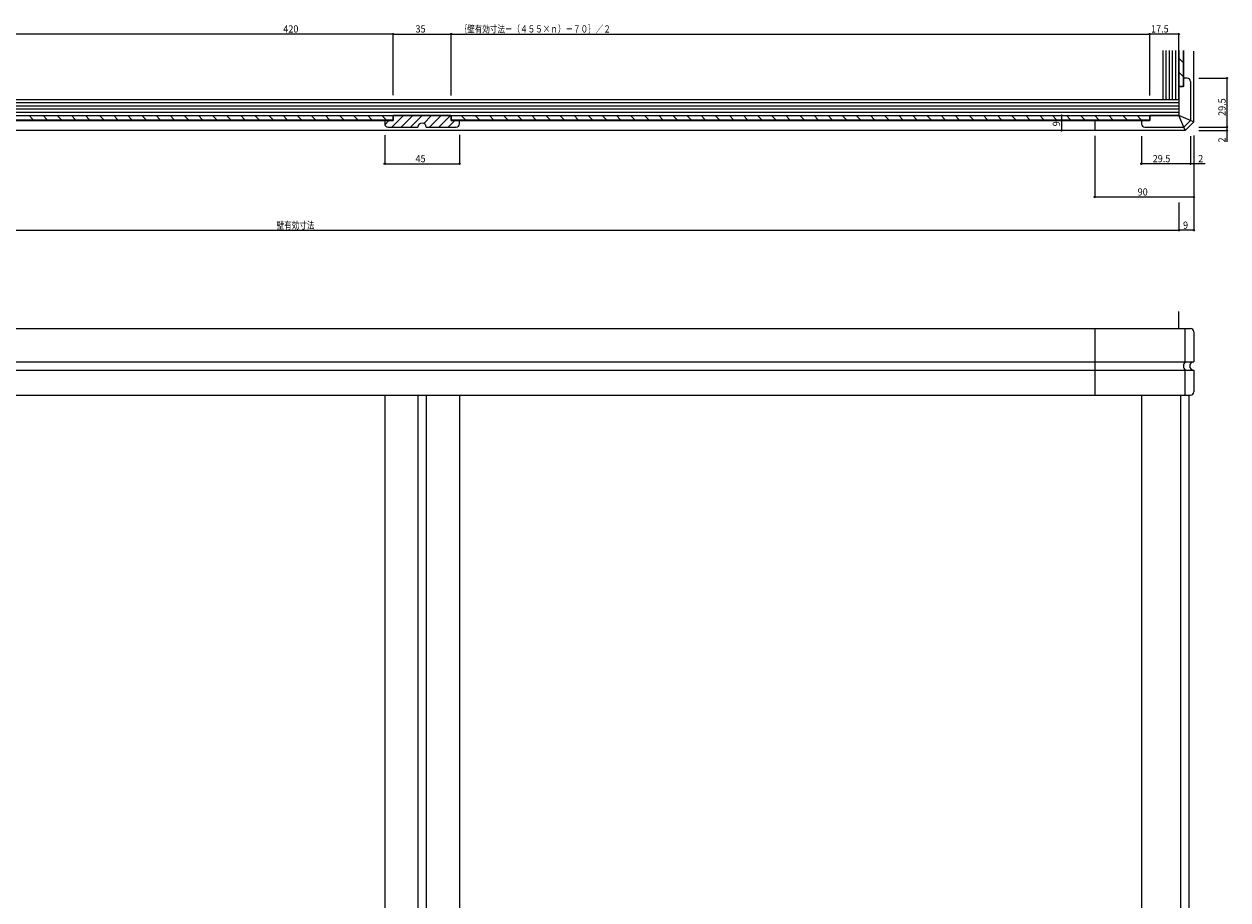
# Model space of a CAD drawing. Extents: x 0 to 28681, y 0 to 20000.
# Drawn here: x 3250 to 3974, y 6268 to 6795 of the extents above; entities that cross this region are included whole.
import ezdxf

# ---------------------------------------------------------------- set-up
doc = ezdxf.new("R2010")
doc.units = 0
for name, color, linetype in [('YKK_A1', 4, 'CONTINUOUS'), ('YKK_B1', 4, 'CONTINUOUS'), ('YKK_N1', 2, 'CONTINUOUS'), ('YKK_Z1', 7, 'CONTINUOUS')]:
    doc.layers.add(name, color=color, linetype=linetype)
doc.styles.add('HANKAKU', font='monotxt')
doc.styles.get("Standard").update_dxf_attribs({"font": 'txt.shx', "bigfont": 'extfont.shx'})

msp = doc.modelspace()

# ---------------------------------------------------------------- linework, layer by layer
at = {"layer": 'YKK_A1'}
for p, q in [((3944.3, 6611.46), (3944.3, 6621.64)), ((2587.3, 6611.46), (3951.3, 6611.46)), ((3893.71, 6611.46), (3893.71, 6571.46)), ((3948.03, 6591.46), (3948.03, 6611.46)), ((3953.3, 6609.46), (3953.3, 6591.46)), ((2588.3, 6591.46), (3953.3, 6591.46)), ((2588.3, 6586.46), (3953.3, 6586.46)), ((3948.03, 6571.46), (3948.03, 6586.46)), ((3953.3, 6586.46), (3953.3, 6573.46)), ((2586.3, 6571.46), (3951.3, 6571.46)), ((3466.8, 6571.46), (3466.8, 5801.46)), ((3486.8, 6571.46), (3486.8, 5801.46)), ((3491.8, 6571.46), (3491.8, 5801.46)), ((3511.8, 6571.46), (3511.8, 5801.46)), ((3921.8, 6571.46), (3921.8, 5801.46)), ((3945.3, 6571.46), (3945.3, 5801.46)), ((3950.3, 6571.46), (3950.3, 5801.46))]:
    msp.add_line(p, q, dxfattribs=at)
for centre, radius, start, end in [((3951.3, 6609.46), 2, 0, 90), ((3950.53, 6588.96), 3.53, 134.97742, 225.02258), ((3953.3, 6588.96), 2.5, 90, 270), ((3951.3, 6573.46), 2, 270, 0)]:
    msp.add_arc(centre, radius, start, end, dxfattribs=at)
at = {"layer": 'YKK_B1', "color": 4}
for p, q in [((3944.3, 6778.54), (3944.3, 6757.04)), ((3946.8, 6778.54), (3946.8, 6757.04)), ((3947.3, 6757.04), (3947.3, 6778.54)), ((3953.3, 6735.81), (3953.3, 6778.27)), ((3944.3, 6774.01), (3946.8, 6771.51)), ((3944.3, 6765.52), (3946.8, 6763.02)), ((3949.3, 6762.03), (3947.3, 6762.03)), ((3947.3, 6757.03), (3947.3, 6762.03)), ((3944.3, 6757.04), (3946.8, 6757.04)), ((3947.3, 6757.03), (3944.3, 6757.03)), ((3944.3, 6757.03), (3944.3, 6739.54)), ((3951.3, 6760.03), (3951.3, 6736.64)), ((3051.8, 6739.54), (3471.8, 6739.54)), ((3252.95, 6739.54), (3255.45, 6737.04)), ((3261.43, 6739.54), (3263.93, 6737.04)), ((3269.92, 6739.54), (3272.42, 6737.04)), ((3278.4, 6739.54), (3280.9, 6737.04)), ((3286.89, 6739.54), (3289.39, 6737.04)), ((3295.37, 6739.54), (3297.87, 6737.04)), ((3303.86, 6739.54), (3306.36, 6737.04)), ((3312.34, 6739.54), (3314.84, 6737.04)), ((3320.83, 6739.54), (3323.33, 6737.04)), ((3329.32, 6739.54), (3331.82, 6737.04)), ((3337.8, 6739.54), (3340.3, 6737.04)), ((3346.29, 6739.54), (3348.79, 6737.04)), ((3354.77, 6739.54), (3357.27, 6737.04)), ((3363.26, 6739.54), (3365.76, 6737.04)), ((3371.74, 6739.54), (3374.24, 6737.04)), ((3380.23, 6739.54), (3382.73, 6737.04)), ((3388.71, 6739.54), (3391.21, 6737.04)), ((3397.2, 6739.54), (3399.7, 6737.04)), ((3405.68, 6739.54), (3408.18, 6737.04)), ((3414.17, 6739.54), (3416.67, 6737.04)), ((3422.65, 6739.54), (3425.15, 6737.04)), ((3431.14, 6739.54), (3433.64, 6737.04)), ((3439.62, 6739.54), (3442.12, 6737.04)), ((3448.11, 6739.54), (3450.61, 6737.04)), ((3456.59, 6739.54), (3459.09, 6737.04)), ((3465.08, 6739.54), (3467.58, 6737.04)), ((3471.03, 6732.54), (3478.03, 6739.54)), ((3471.8, 6739.54), (3471.8, 6736.54)), ((3471.8, 6738.96), (3472.37, 6739.54)), ((3506.8, 6739.54), (3471.8, 6739.54)), ((3471.8, 6737.04), (3471.8, 6739.54)), ((3476.69, 6732.54), (3483.69, 6739.54)), ((3482.35, 6732.54), (3489.35, 6739.54)), ((3490.3, 6734.83), (3495, 6739.54)), ((3493.66, 6732.54), (3500.66, 6739.54)), ((3499.32, 6732.54), (3506.32, 6739.54)), ((3506.8, 6739.54), (3944.3, 6739.54)), ((3506.8, 6736.54), (3506.8, 6739.54)), ((3506.8, 6739.54), (3506.8, 6737.04)), ((3512.79, 6739.54), (3515.29, 6737.04)), ((3521.27, 6739.54), (3523.77, 6737.04)), ((3529.76, 6739.54), (3532.26, 6737.04)), ((3538.24, 6739.54), (3540.74, 6737.04)), ((3546.73, 6739.54), (3549.23, 6737.04)), ((3555.21, 6739.54), (3557.71, 6737.04)), ((3563.7, 6739.54), (3566.2, 6737.04)), ((3572.18, 6739.54), (3574.68, 6737.04)), ((3580.67, 6739.54), (3583.17, 6737.04)), ((3589.15, 6739.54), (3591.65, 6737.04)), ((3597.64, 6739.54), (3600.14, 6737.04)), ((3606.12, 6739.54), (3608.62, 6737.04)), ((3614.61, 6739.54), (3617.11, 6737.04)), ((3623.09, 6739.54), (3625.59, 6737.04)), ((3631.58, 6739.54), (3634.08, 6737.04)), ((3640.07, 6739.54), (3642.57, 6737.04)), ((3648.55, 6739.54), (3651.05, 6737.04)), ((3657.04, 6739.54), (3659.54, 6737.04)), ((3665.52, 6739.54), (3668.02, 6737.04)), ((3674.01, 6739.54), (3676.51, 6737.04)), ((3682.49, 6739.54), (3684.99, 6737.04)), ((3690.98, 6739.54), (3693.48, 6737.04)), ((3699.46, 6739.54), (3701.96, 6737.04)), ((3707.95, 6739.54), (3710.45, 6737.04)), ((3716.43, 6739.54), (3718.93, 6737.04)), ((3724.92, 6739.54), (3727.42, 6737.04)), ((3733.4, 6739.54), (3735.9, 6737.04)), ((3741.89, 6739.54), (3744.39, 6737.04)), ((3750.37, 6739.54), (3752.87, 6737.04)), ((3758.86, 6739.54), (3761.36, 6737.04)), ((3767.34, 6739.54), (3769.84, 6737.04)), ((3775.83, 6739.54), (3778.33, 6737.04)), ((3784.32, 6739.54), (3786.82, 6737.04)), ((3792.8, 6739.54), (3795.3, 6737.04)), ((3801.29, 6739.54), (3803.79, 6737.04)), ((3809.77, 6739.54), (3812.27, 6737.04)), ((3818.26, 6739.54), (3820.76, 6737.04)), ((3826.74, 6739.54), (3829.24, 6737.04)), ((3835.23, 6739.54), (3837.73, 6737.04)), ((3843.71, 6739.54), (3846.21, 6737.04)), ((3852.2, 6739.54), (3854.7, 6737.04)), ((3860.68, 6739.54), (3863.18, 6737.04)), ((3868.24, 6739.54), (3870.74, 6737.04)), ((3876.73, 6739.54), (3879.23, 6737.04)), ((3885.21, 6739.54), (3887.71, 6737.04)), ((3893.7, 6739.54), (3896.2, 6737.04)), ((3902.18, 6739.54), (3904.68, 6737.04)), ((3910.67, 6739.54), (3913.17, 6737.04)), ((3919.15, 6739.54), (3921.65, 6737.04)), ((3944.3, 6739.54), (3926.8, 6739.54)), ((3926.8, 6739.54), (3926.8, 6736.54)), ((3926.8, 6737.04), (3926.8, 6739.54)), ((3947.2, 6732.54), (3944.3, 6739.54)), ((3947.2, 6732.54), (3944.3, 6739.54)), ((3951.3, 6736.64), (3944.3, 6739.54)), ((3951.3, 6736.64), (3944.3, 6739.54)), ((3051.8, 6737.04), (3471.8, 6737.04)), ((3051.8, 6736.54), (3471.8, 6736.54)), ((3471.8, 6736.54), (3466.8, 6736.54)), ((3466.8, 6736.54), (3466.8, 6734.54)), ((3466.87, 6734.03), (3469.37, 6736.54)), ((3468.8, 6732.54), (3486.8, 6732.54)), ((3491.8, 6732.54), (3509.8, 6732.54)), ((3504.97, 6732.54), (3508.97, 6736.54)), ((3506.8, 6737.04), (3926.8, 6737.04)), ((3506.8, 6736.54), (3926.8, 6736.54)), ((3511.8, 6736.54), (3506.8, 6736.54)), ((3511.8, 6734.54), (3511.8, 6736.54)), ((3893.71, 6737.04), (3893.71, 6730.54)), ((3921.8, 6736.54), (3921.8, 6734.54)), ((3926.8, 6736.54), (3921.8, 6736.54)), ((3923.8, 6732.54), (3947.2, 6732.54)), ((3946.94, 6733.17), (3948.03, 6730.54)), ((3947.2, 6732.54), (3951.3, 6736.64)), ((3948.03, 6730.54), (3953.3, 6735.81)), ((3950.66, 6736.9), (3953.3, 6735.81)), ((3948.03, 6730.54), (2588.3, 6730.54))]:
    msp.add_line(p, q, dxfattribs=at)
for centre, radius, start, end in [((3949.3, 6760.03), 2, 0, 90), ((3468.8, 6734.54), 2, 180, 270), ((3489.3, 6732.54), 2.5, 360, 180), ((3509.8, 6734.54), 2, 270, 0), ((3923.8, 6734.54), 2, 180, 270)]:
    msp.add_arc(centre, radius, start, end, dxfattribs=at)
at = {"layer": 'YKK_N1', "color": 2}
for p, q in [((3471.8, 6788.54), (3051.8, 6788.54)), ((3471.8, 6751.71), (3471.8, 6789.04)), ((3471.8, 6788.54), (3506.8, 6788.54)), ((3506.8, 6751.68), (3506.8, 6789.04)), ((3506.8, 6788.54), (3926.8, 6788.54)), ((3926.8, 6751.68), (3926.8, 6789.04)), ((3944.3, 6788.54), (3926.8, 6788.54)), ((3944.3, 6767.31), (3944.3, 6789.04)), ((3956.3, 6762.03), (3973.8, 6762.03)), ((3973.3, 6732.54), (3973.3, 6762.03)), ((3873.71, 6739.54), (3873.71, 6730.54)), ((3956.3, 6732.54), (3973.8, 6732.54)), ((3956.3, 6732.54), (3973.8, 6732.54)), ((3973.3, 6723.64), (3973.3, 6732.54)), ((3466.8, 6727.81), (3466.8, 6710.04)), ((3511.8, 6727.93), (3511.8, 6710.04)), ((3893.71, 6727.35), (3893.71, 6690.04)), ((3921.8, 6727.21), (3921.8, 6710.04)), ((3951.3, 6727.07), (3951.3, 6710.04)), ((3951.3, 6727.07), (3951.3, 6710.04)), ((3953.3, 6727.48), (3953.3, 6670.04)), ((3953.3, 6727.06), (3953.3, 6690.04)), ((3953.3, 6727.06), (3953.3, 6710.04)), ((3956.3, 6730.54), (3973.8, 6730.54)), ((3466.8, 6710.54), (3511.8, 6710.54)), ((3951.3, 6710.54), (3921.8, 6710.54)), ((3960.2, 6710.54), (3951.3, 6710.54)), ((3953.3, 6690.54), (3893.71, 6690.54)), ((3944.3, 6687.33), (3944.3, 6670.04)), ((3944.3, 6687.33), (3944.3, 6670.04)), ((2579.3, 6670.54), (3944.3, 6670.54)), ((3953.3, 6670.54), (3944.3, 6670.54))]:
    msp.add_line(p, q, dxfattribs=at)
for centre in [(3471.8, 6788.54), (3506.8, 6788.54), (3926.8, 6788.54), (3944.3, 6788.54), (3973.3, 6762.03), (3873.71, 6739.54), (3973.3, 6732.54), (3873.71, 6730.54), (3973.3, 6730.54), (3466.8, 6710.54), (3511.8, 6710.54), (3921.8, 6710.54), (3951.3, 6710.54), (3953.3, 6710.54), (3893.71, 6690.54), (3953.3, 6690.54), (3944.3, 6670.54), (3953.3, 6670.54)]:
    msp.add_circle(centre, 0.375, dxfattribs=at)
at = {"layer": 'YKK_Z1'}
for p, q in [((3934.8, 6749.04), (3934.8, 6778.54)), ((3936.7, 6749.04), (3936.7, 6778.54)), ((3938.6, 6749.04), (3938.6, 6778.54)), ((3940.5, 6749.04), (3940.5, 6778.54)), ((3942.4, 6749.04), (3942.4, 6778.54)), ((3944.3, 6749.04), (3944.3, 6778.54)), ((3401.76, 6749.04), (2559.94, 6749.04)), ((3401.76, 6747.14), (2559.94, 6747.14)), ((3893.93, 6749.04), (3399.97, 6749.04)), ((3893.93, 6747.14), (3399.97, 6747.14)), ((3944.3, 6749.04), (3893.29, 6749.04)), ((3944.3, 6747.14), (3893.29, 6747.14)), ((3893.93, 6741.44), (2559.94, 6741.44)), ((2559.94, 6739.54), (3943.3, 6739.54)), ((3401.76, 6745.24), (2618.94, 6745.24)), ((3401.76, 6743.34), (2618.94, 6743.34)), ((3893.93, 6745.24), (3399.97, 6745.24)), ((3893.93, 6743.34), (3399.97, 6743.34)), ((3944.3, 6745.24), (3893.29, 6745.24)), ((3944.3, 6743.34), (3893.29, 6743.34)), ((3944.3, 6741.44), (3893.29, 6741.44))]:
    msp.add_line(p, q, dxfattribs=at)

# ---------------------------------------------------------------- texts
at = {"layer": 'YKK_N1', "color": 2, "style": 'HANKAKU', "width": 0.91954}
for s, p in [('420', (3405.82, 6789.44)), ('35', (3485.32, 6789.44)), ('17.5', (3927.57, 6789.44)), ('45', (3485.32, 6711.44)), ('29.5', (3928.57, 6711.44)), ('2', (3955.92, 6711.44)), ('90', (3919.52, 6691.44)), ('9', (3946.82, 6671.44))]:
    msp.add_text(s, height=4.35, dxfattribs=at).set_placement(p)
at = {"layer": 'YKK_N1', "color": 2, "width": 0.766283}
for s, p in [('｛壁有効寸法－（４５５×ｎ）－７０｝／２', (3511.82, 6789.44)), ('壁有効寸法', (3401.82, 6671.44))]:
    msp.add_text(s, height=4.35, dxfattribs=at).set_placement(p)
at = {"layer": 'YKK_N1', "color": 2, "style": 'HANKAKU', "width": 0.91954}
for s, p in [('29.5', (3972.4, 6739.3)), ('9', (3872.81, 6733.06)), ('2', (3972.4, 6723.33))]:
    msp.add_text(s, height=4.35, rotation=90, dxfattribs=at).set_placement(p)

doc.saveas('drawing.dxf')
